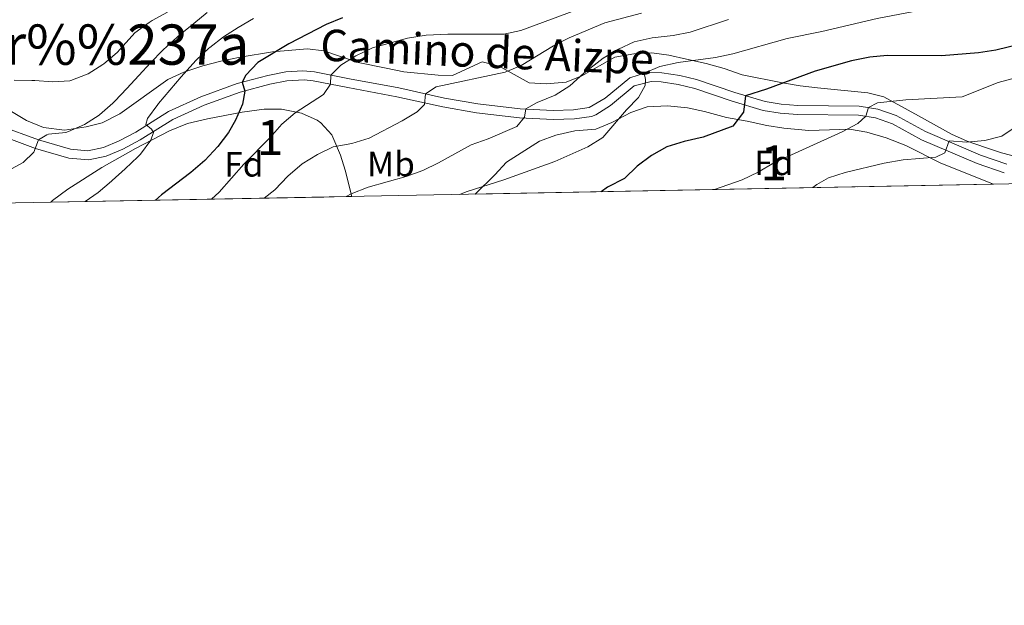
# Model space of a CAD drawing. Extents: x 628065 to 634980, y 725199 to 729955.
# Drawn here: x 634206 to 634488, y 725199 to 725366 of the extents above; entities that cross this region are included whole.
import ezdxf
from ezdxf.enums import TextEntityAlignment as Align

# ---------------------------------------------------------------- set-up
doc = ezdxf.new("R2010")
doc.units = 0
doc.header["$MEASUREMENT"] = 0
doc.linetypes.add('DGN Style 3', pattern=[109.271386, 78.05099, -31.220396])
for name, color, linetype in [('Nivel 21', 7, 'Continuous'), ('Nivel 35', 7, 'Continuous'), ('Nivel 37', 7, 'Continuous'), ('Nivel 4', 7, 'Continuous'), ('Nivel 44', 7, 'Continuous'), ('Nivel 45', 7, 'Continuous'), ('Nivel 48', 7, 'Continuous'), ('Nivel 49', 7, 'Continuous'), ('Nivel 5', 7, 'Continuous'), ('Nivel 57', 7, 'Continuous'), ('Nivel 61', 7, 'Continuous')]:
    doc.layers.add(name, color=color, linetype=linetype)
doc.styles.add('Style-arial', font='arial.shx', dxfattribs={"bigfont": 'arialbig.shx'})
doc.styles.add('Style-ariali', font='ariali.shx', dxfattribs={"bigfont": 'arialibig.shx'})
doc.styles.add('Style-arialn', font='arialn.shx', dxfattribs={"bigfont": 'arialnbig.shx'})
doc.styles.add('Style-times', font='times.shx', dxfattribs={"bigfont": 'timesbig.shx'})

msp = doc.modelspace()

# ---------------------------------------------------------------- linework, layer by layer
at = {"layer": 'Nivel 21', "color": 7, "linetype": 'DGN Style 3', "lineweight": 0}
msp.add_polyline3d([(634200.584, 725335.8470000001, 736.539), (634211.5519999999, 725331.7860000001, 735.181), (634220.706, 725329.1329999999, 733.58), (634225.6410000001, 725328.699, 732.885), (634230.1329999999, 725329.658, 732.266), (634234.581, 725331.5260000001, 731.6270000000001), (634239.3700000001, 725334.0390000001, 730.888), (634248.723, 725339.8940000001, 728.4780000000001), (634257.956, 725344.081, 726.948), (634268.4040000001, 725347.871, 725.235), (634277.138, 725350.217, 723.7470000000001), (634282.26, 725351.2209999999, 722.764), (634287.146, 725351.5689999999, 721.7470000000001), (634290.4450000001, 725351.2320000001, 721.075), (634300.5290000001, 725349.29, 718.6220000000001), (634314.557, 725346.6610000001, 716.432), (634327.6599999999, 725343.76, 713.9350000000001), (634337.2039999999, 725342.1270000001, 712.044), (634349.3319999999, 725340.693, 710.272), (634358.7320000001, 725340.172, 708.994), (634364.561, 725340.3489999999, 708.1510000000001), (634369.0490000001, 725341.0120000001, 707.691), (634373.608, 725343.706, 706.832), (634380.673, 725349.575, 705.567), (634385.4310000001, 725351.0660000001, 704.886), (634389.837, 725350.933, 704.2520000000001), (634394.9310000001, 725350.166, 703.452), (634399.7409999999, 725349.03, 702.692), (634410.683, 725345.3160000001, 700.748), (634419.341, 725342.73, 698.952), (634423.9469999999, 725341.9880000001, 698.25), (634428.7039999999, 725341.6680000001, 697.559), (634446.271, 725341.469, 695.141), (634451.577, 725340.602, 694.421), (634456.8019999999, 725338.754, 693.6080000000001), (634465.169, 725334.169, 691.768), (634480.9380000001, 725327.4539999999, 688.076), (634488.452, 725324.8670000001, 686.5980000000001)], dxfattribs=at)
at = {"layer": 'Nivel 21', "color": 7, "linetype": 'Continuous', "lineweight": 0}
msp.add_polyline3d([(634199.9180000001, 725333.337, 736.539), (634210.743, 725329.3289999999, 735.181), (634220.2350000001, 725326.578, 733.58), (634225.9639999999, 725326.101, 732.865), (634230.916, 725327.183, 732.266), (634235.685, 725329.185, 731.6270000000001), (634240.659, 725331.7949999999, 730.888), (634249.949, 725337.611, 728.4780000000001), (634258.933, 725341.685, 726.948), (634269.182, 725345.4029999999, 725.235), (634277.723, 725347.6969999999, 723.7470000000001), (634282.592, 725348.6510000001, 722.764), (634287.483, 725348.96, 721.665), (634290.058, 725348.6740000001, 721.075), (634300.047, 725346.75, 718.6220000000001), (634314.04, 725344.128, 716.432), (634327.163, 725341.2220000001, 713.9350000000001), (634336.834, 725339.567, 712.044), (634349.1089999999, 725338.1159999999, 710.272), (634358.7, 725337.584, 708.994), (634364.791, 725337.7690000001, 708.1510000000001), (634369.6980000001, 725338.494, 707.691), (634370.943, 725338.959, 707.538), (634375.1329999999, 725341.611, 706.832), (634381.8870000001, 725347.2220000001, 705.567), (634386.757, 725348.5109999999, 704.74), (634389.574, 725348.358, 704.2520000000001), (634394.4369999999, 725347.6259999999, 703.452), (634399.2609999999, 725346.4720000001, 702.654), (634409.8970000001, 725342.8530000001, 700.748), (634418.763, 725340.2039999999, 698.952), (634423.6540000001, 725339.416, 698.25), (634428.6030000001, 725339.0830000001, 697.559), (634446.047, 725338.8859999999, 695.141), (634450.933, 725338.088, 694.421), (634455.743, 725336.3859999999, 693.6080000000001), (634464.0390000001, 725331.8400000001, 691.768), (634480.01, 725325.0390000001, 688.076), (634487.737, 725322.379, 686.5980000000001)], dxfattribs=at)
at = {"layer": 'Nivel 35', "color": 92, "linetype": 'DGN Style 3', "lineweight": 0}
for points in [[(634492.4569999999, 725326.689, 690.288), (634486.9469999999, 725328.1429999999, 692.172), (634482.3319999999, 725329.5900000001, 693.442), (634477.101, 725331.4720000001, 693.617), (634472.673, 725333.3999999999, 694.922), (634467.442, 725336.2509999999, 696.596), (634463.158, 725338.7010000001, 697.428), (634453.3330000001, 725344.085, 701.503), (634448.753, 725345.206, 703.167), (634434.3470000001, 725346.6400000001, 705.095), (634429.388, 725347.2779999999, 705.164), (634424.263, 725348.1270000001, 705.779), (634412.7919999999, 725350.408, 707.811), (634407.625, 725352.2209999999, 709.037), (634402.51, 725353.6400000001, 710.4830000000001), (634396.8300000001, 725354.871, 710.921), (634391.81, 725355.986, 712.104), (634386.9750000001, 725356.646, 713.195), (634381.763, 725356.4280000001, 713.375), (634376.402, 725355.4210000001, 714.569), (634366.9210000001, 725350.1270000001, 716.835), (634362.422, 725348.307, 718.03), (634356.764, 725347.797, 718.631), (634351.8389999999, 725348.108, 719.463), (634343.287, 725352.841, 721.347), (634338.396, 725354.1030000001, 721.682), (634329.9809999999, 725350.2209999999, 721.785), (634325.861, 725350.26, 721.8290000000001), (634316.0009999999, 725351.2590000001, 724.524), (634310.9280000001, 725352.3030000001, 725.409), (634302.994, 725353.9110000001, 725.64), (634293.105, 725357.2390000001, 726.691), (634288.5149999999, 725357.848, 728.614), (634278.4839999999, 725356.9510000001, 731.303), (634269.2209999999, 725355.4340000001, 733.919), (634263.726, 725354.26, 736.022), (634258.584, 725353.006, 737.336), (634253.105, 725351.1300000001, 737.336), (634248.5789999999, 725349.0190000001, 737.655), (634234.7919999999, 725339.24, 738.212), (634229.767, 725336.6740000001, 739.351), (634225.209, 725335.4890000001, 741.038), (634218.946, 725334.592, 742.067), (634212.9709999999, 725335.335, 742.943), (634208.1059999999, 725337.3289999999, 744.082), (634203.8049999999, 725339.949, 744.08)], [(634215.115, 725313.969, 736.145), (634215.6000000001, 725314.442, 736.236), (634219.963, 725317.7320000001, 737.407), (634229.6399999999, 725323.9070000001, 737.232), (634239.247, 725329.2930000001, 735.743), (634249.0160000001, 725334.4099999999, 735.086), (634254.2010000001, 725336.467, 733.975), (634259.9140000001, 725337.818, 731.537), (634269.817, 725339.727, 728.058), (634276.065, 725340.5449999999, 727.5070000000001), (634281.064, 725340.575, 727.4300000000001), (634286.781, 725339.47, 726.368), (634291.2479999999, 725337.4040000001, 725.573), (634292.2760000001, 725336.7010000001, 725.317), (634295.4639999999, 725333.2609999999, 723.566), (634297.916, 725327.45, 721.374), (634299.2949999999, 725323.155, 719.2570000000001), (634301.1570000001, 725315.6259999999, 712.777)], [(634336.416, 725316.3060000001, 709.8770000000001), (634342.0360000001, 725321.777, 710.335), (634345.4029999999, 725325.439, 710.84), (634354.79, 725331.439, 710.948), (634359.479, 725333.1680000001, 710.9490000000001), (634364.8970000001, 725334.354, 710.899), (634370.926, 725334.8670000001, 710.51), (634375.5320000001, 725336.784, 710.19), (634380.8970000001, 725339.648, 709.809), (634385.577, 725341.209, 708.965), (634391.4510000001, 725341.5150000001, 708.447), (634397.1329999999, 725340.9820000001, 708.2330000000001), (634402.0260000001, 725339.908, 707.724), (634408.27, 725338.244, 706.217), (634414.166, 725337.149, 704.903), (634419.804, 725335.8729999999, 704.027), (634424.712, 725335.1140000001, 703.456), (634431.841, 725334.477, 702.975), (634437.7949999999, 725334.6980000001, 701.398), (634443.4880000001, 725334.8260000001, 700.4350000000001), (634448.415, 725333.9720000001, 699.821), (634453.9709999999, 725332.4310000001, 699.208), (634459.5419999999, 725330.19, 696.492), (634469.5630000001, 725325.105, 694.315), (634484.686, 725319.1610000001, 692.2620000000001)]]:
    msp.add_polyline3d(points, dxfattribs=at)
at = {"layer": 'Nivel 4', "color": 30, "linetype": 'Continuous', "lineweight": 30, "flags": 128}
for points, elevation in [([(634298.462, 725366.6950000001), (634293.842, 725364.7790000001), (634283.0989999999, 725359.236), (634274.3130000001, 725353.956), (634270.8130000001, 725350.2790000001), (634269.837, 725348.256), (634270.594, 725345.7490000001), (634269.871, 725342.017), (634267.8859999999, 725337.3910000001), (634265.881, 725333.8999999999), (634262.8630000001, 725329.913), (634259.0959999999, 725325.926), (634255.152, 725322.4539999999), (634246.719, 725316.085), (634244.9780000001, 725314.544)], 725), ([(634495.51, 725359.922), (634485.3300000001, 725357.416), (634480.385, 725356.672), (634469.733, 725355.77), (634454.271, 725355.8800000001), (634449.2919999999, 725355.422), (634444.0789999999, 725354.426), (634433.6529999999, 725351.4569999999), (634419.712, 725346.273), (634413.754, 725344.398), (634413.121, 725339.756), (634410.0860000001, 725335.7620000001), (634401.663, 725332.533), (634396.1680000001, 725331.3500000001), (634391.2250000001, 725329.8019999999), (634386.8630000001, 725327.321), (634382.7960000001, 725324.25), (634379.122, 725320.8030000001), (634374.3060000001, 725318.2760000001), (634372.4450000001, 725316.9990000001)], 700)]:
    msp.add_lwpolyline(points, dxfattribs=dict(at, elevation=elevation))
at = {"layer": 'Nivel 49', "color": 7, "linetype": 'Continuous', "lineweight": 0, "extrusion": (0.1179304721121425, 0.002270799877791642, 0.9930192582298302), "elevation": 77159.56272780392, "flags": 128}
msp.add_lwpolyline([(712969.7347263172, -643723.3416250169), (712969.7347263172, -643574.0016365682)], dxfattribs=at)
at = {"layer": 'Nivel 49', "color": 7, "linetype": 'Continuous', "lineweight": 0, "extrusion": (0.2620003600080751, 0.005045612567506339, 0.9650545855802446), "elevation": 170534.661837839, "flags": 128}
msp.add_lwpolyline([(712968.0333162528, -625312.5104484723), (712968.0333162528, -625223.3362659025)], dxfattribs=at)
at = {"layer": 'Nivel 5', "color": 30, "linetype": 'Continuous', "lineweight": 0, "flags": 128}
for points, elevation in [([(634498.645, 725378.942), (634484.0519999999, 725373.182), (634473.835, 725370.7450000001), (634451.409, 725366.523), (634435.524, 725362.7720000001), (634425.6540000001, 725360.798), (634410.0789999999, 725356.3489999999), (634405.175, 725355.368), (634394.4920000001, 725353.942), (634389.196, 725352.797), (634384.781, 725350.862), (634385.102, 725349.0109999999), (634385.0700000001, 725347.328), (634383.148, 725343.919), (634379.6529999999, 725340.342), (634372.932, 725332.4739999999), (634368.6089999999, 725329.851), (634359.2110000001, 725325.5830000001), (634344.6030000001, 725320.365), (634334.102, 725317.0830000001), (634331.898, 725316.219)], 705), ([(634373.9839999999, 725372.163), (634349.53, 725363.021), (634344.622, 725362.033), (634328.6359999999, 725362.0249999999), (634322.3929999999, 725361.6769999999), (634317.118, 725360.858), (634307.0490000001, 725358.1089999999), (634302.264, 725355.794), (634298.0349999999, 725353.1240000001), (634295.1170000001, 725350.3319999999), (634295.0349999999, 725347.7010000001), (634293.102, 725344.783), (634284.9469999999, 725339.5530000001), (634281.1499999999, 725336.2990000001), (634277.804, 725332.4750000001), (634270.2760000001, 725324.8219999999), (634263.23, 725316.8430000001), (634261.0560000001, 725314.854)], 720), ([(634204.604, 725348.8800000001), (634209.6070000001, 725348.781), (634210.531, 725348.733), (634215.517, 725348.3600000001), (634220.51, 725348.7080000001), (634220.8049999999, 725348.767), (634225.4809999999, 725350.537), (634225.7350000001, 725350.675), (634229.9410000001, 725353.372), (634230.2110000001, 725353.5760000001), (634234.0360000001, 725356.794), (634235.77, 725358.6599999999), (634239.1140000001, 725362.3770000001), (634243.169, 725365.3049999999), (634244.1059999999, 725365.8800000001), (634248.479, 725368.301)], 740), ([(634202.7450000001, 725322.9169999999), (634207.138, 725325.3060000001), (634210.192, 725328.3200000001), (634211.5519999999, 725331.7860000001), (634213.939, 725333.2820000001), (634214.392, 725333.3940000001), (634219.3670000001, 725333.888), (634220.1259999999, 725334.1669999999), (634224.6799999999, 725336.23), (634228.9310000001, 725338.871), (634229.047, 725338.962), (634232.781, 725342.287), (634233.3589999999, 725342.8630000001), (634236.8200000001, 725346.4709999999), (634240.206, 725350.156), (634243.604, 725353.8289999999), (634247.095, 725357.3999999999), (634248.3219999999, 725358.5719999999), (634252.064, 725361.8759999999), (634255.929, 725365.047), (634259.8200000001, 725368.189)], 735), ([(634224.925, 725314.158), (634228.6170000001, 725316.7779999999), (634232.446, 725319.9979999999), (634232.655, 725320.1780000001), (634236.3759999999, 725323.513), (634239.97, 725326.986), (634240.682, 725327.703), (634243.7180000001, 725331.675), (634244.442, 725333.8670000001), (634243.858, 725334.906), (634242.2180000001, 725336.166), (634242.7660000001, 725337.8759999999), (634245.6669999999, 725341.9469999999), (634245.8630000001, 725342.186), (634249.0689999999, 725346.0220000001), (634252.327, 725349.818), (634255.6769999999, 725353.5260000001), (634256.646, 725354.5519999999), (634260.2649999999, 725358), (634260.5050000001, 725358.2069999999), (634264.4709999999, 725361.2509999999), (634268.6969999999, 725363.9210000001), (634273.01, 725366.452)], 730), ([(634383.9510000001, 725367.98), (634373.54, 725365.28), (634363.2820000001, 725360.98), (634358.8300000001, 725358.703), (634349.6140000001, 725353.033), (634344.9809999999, 725351.145), (634325.3160000001, 725346.986), (634322.1869999999, 725344.9709999999), (634321.939, 725341.915), (634319.8130000001, 725339.835), (634315.5549999999, 725337.212), (634306.135, 725332.2720000001), (634301.1570000001, 725330.7590000001), (634295.8500000001, 725329.7990000001), (634291.3360000001, 725327.648), (634286.9820000001, 725324.967), (634282.8289999999, 725321.4809999999), (634279.1570000001, 725317.577), (634276.118, 725315.1440000001)], 715), ([(634408.8800000001, 725366.163), (634397.916, 725362.5619999999), (634393.01, 725361.5930000001), (634387.014, 725360.986), (634381.922, 725359.855), (634377.381, 725357.7609999999), (634373.037, 725355.1140000001), (634367.47, 725350.8740000001), (634363.521, 725347.21), (634359.2590000001, 725344.594), (634354.1270000001, 725342.4780000001), (634350.943, 725340.6540000001), (634350.54, 725338.2960000001), (634348.3219999999, 725335.5830000001), (634340.148, 725332.1159999999), (634335.301, 725330.419), (634325.98, 725325.1980000001), (634321.4439999999, 725323.0930000001), (634316.6699999999, 725321.338), (634305.8030000001, 725318.2609999999), (634300.9380000001, 725316.365), (634299.51, 725315.595)], 710), ([(634495.5519999999, 725350.8130000001), (634486, 725348.212), (634475.6939999999, 725344.0760000001), (634459.6229999999, 725343.2609999999), (634451.4750000001, 725342.378), (634448.8600000001, 725341.0449999999), (634448.179, 725338.54), (634445.8060000001, 725336.524), (634441.405, 725334.1470000001), (634421.801, 725325.226), (634417.304, 725322.531), (634412.7919999999, 725320.3729999999), (634404.831, 725317.6229999999)], 695), ([(634500.5320000001, 725342.023), (634487.0220000001, 725332.9029999999), (634482.1799999999, 725331.655), (634477.065, 725331.1059999999), (634472.0020000001, 725331.503), (634470.73, 725328.139), (634468.2, 725326.821), (634458.81, 725326.0619999999), (634453.372, 725325.1410000001), (634442.2509999999, 725322.524), (634437.5050000001, 725320.9310000001), (634434.0900000001, 725319.0819999999), (634433.0020000001, 725318.166)], 690)]:
    msp.add_lwpolyline(points, dxfattribs=dict(at, elevation=elevation))
at = {"layer": 'Nivel 57', "color": 92, "linetype": 'DGN Style 3', "lineweight": 0}
msp.add_polyline3d([(634203.8049999999, 725339.949, 744.08), (634208.1059999999, 725337.3289999999, 744.082), (634212.9709999999, 725335.335, 742.943), (634218.946, 725334.592, 742.067), (634225.209, 725335.4890000001, 741.038), (634229.767, 725336.6740000001, 739.351), (634234.7919999999, 725339.24, 738.212), (634248.5789999999, 725349.0190000001, 737.655), (634253.105, 725351.1300000001, 737.336), (634258.584, 725353.006, 737.336), (634263.726, 725354.26, 736.022), (634269.2209999999, 725355.4340000001, 733.919), (634278.4839999999, 725356.9510000001, 731.303), (634288.5149999999, 725357.848, 728.614), (634293.105, 725357.2390000001, 726.691), (634302.994, 725353.9110000001, 725.64), (634310.9280000001, 725352.3030000001, 725.409), (634316.0009999999, 725351.2590000001, 724.524), (634325.861, 725350.26, 721.8290000000001), (634329.9809999999, 725350.2209999999, 721.785), (634338.396, 725354.1030000001, 721.682), (634343.287, 725352.841, 721.347), (634351.8389999999, 725348.108, 719.463), (634356.764, 725347.797, 718.631), (634362.422, 725348.307, 718.03), (634366.9210000001, 725350.1270000001, 716.835), (634376.402, 725355.4210000001, 714.569), (634381.763, 725356.4280000001, 713.375), (634386.9750000001, 725356.646, 713.195), (634391.81, 725355.986, 712.104), (634396.8300000001, 725354.871, 710.921), (634402.51, 725353.6400000001, 710.4830000000001), (634407.625, 725352.2209999999, 709.037), (634412.7919999999, 725350.408, 707.811), (634424.263, 725348.1270000001, 705.779), (634429.388, 725347.2779999999, 705.164), (634434.3470000001, 725346.6400000001, 705.095), (634448.753, 725345.206, 703.167), (634453.3330000001, 725344.085, 701.503), (634463.158, 725338.7010000001, 697.428), (634467.442, 725336.2509999999, 696.596), (634472.673, 725333.3999999999, 694.922), (634477.101, 725331.4720000001, 693.617), (634482.3319999999, 725329.5900000001, 693.442), (634486.9469999999, 725328.1429999999, 692.172), (634492.4569999999, 725326.689, 690.288)], dxfattribs=at)
for points in [[(634301.1570000001, 725315.6259999999, 712.777), (634299.2949999999, 725323.155, 719.2570000000001), (634297.916, 725327.45, 721.374), (634295.4639999999, 725333.2609999999, 723.566), (634292.2760000001, 725336.7010000001, 725.317), (634291.2479999999, 725337.4040000001, 725.573), (634286.781, 725339.47, 726.368), (634281.064, 725340.575, 727.4300000000001), (634276.065, 725340.5449999999, 727.5070000000001), (634269.817, 725339.727, 728.058), (634259.9140000001, 725337.818, 731.537), (634254.2010000001, 725336.467, 733.975), (634249.0160000001, 725334.4099999999, 735.086), (634239.247, 725329.2930000001, 735.743), (634229.6399999999, 725323.9070000001, 737.232), (634219.963, 725317.7320000001, 737.407), (634215.6000000001, 725314.442, 736.236), (634215.115, 725313.969, 736.145)], [(634484.686, 725319.1610000001, 692.2620000000001), (634469.5630000001, 725325.105, 694.315), (634459.5419999999, 725330.19, 696.492), (634453.9709999999, 725332.4310000001, 699.208), (634448.415, 725333.9720000001, 699.821), (634443.4880000001, 725334.8260000001, 700.4350000000001), (634437.7949999999, 725334.6980000001, 701.398), (634431.841, 725334.477, 702.975), (634424.712, 725335.1140000001, 703.456), (634419.804, 725335.8729999999, 704.027), (634414.166, 725337.149, 704.903), (634408.27, 725338.244, 706.217), (634402.0260000001, 725339.908, 707.724), (634397.1329999999, 725340.9820000001, 708.2330000000001), (634391.4510000001, 725341.5150000001, 708.447), (634385.577, 725341.209, 708.965), (634380.8970000001, 725339.648, 709.809), (634375.5320000001, 725336.784, 710.19), (634370.926, 725334.8670000001, 710.51), (634364.8970000001, 725334.354, 710.899), (634359.479, 725333.1680000001, 710.9490000000001), (634354.79, 725331.439, 710.948), (634345.4029999999, 725325.439, 710.84), (634342.0360000001, 725321.777, 710.335), (634336.416, 725316.3060000001, 709.8770000000001)]]:
    msp.add_polyline3d(points, close=True, dxfattribs=at)
at = {"layer": 'Nivel 61', "color": 7, "linetype": 'Continuous', "lineweight": 0}
msp.add_polyline3d([(628064.8700000001, 729825.46, 0), (631477.27, 729889.55, 0), (634889.7, 729955.3200000001, 0), (634934.81, 727642.01, 0), (634979.9199999999, 725328.7, 595), (631565.23, 725262.9299999999, 0), (628150.55, 725198.8200000001, 0), (628107.72, 727512.1200000001, 0)], close=True, dxfattribs=at)

# ---------------------------------------------------------------- texts
at = {"layer": 'Nivel 37', "color": 92, "linetype": 'Continuous', "lineweight": 0}
for s, style, p in [('Fd', 'Style-arial', (634270.2769673101, 725324.8220009999, 720)), ('Mb', 'Style-arialn', (634312.3398623527, 725324.896001, 711.719)), ('Fd', 'Style-arial', (634421.8019673103, 725325.226001, 695))]:
    msp.add_text(s, height=7.000002, dxfattribs=dict(at, style=style)).set_placement(p, align=Align.MIDDLE_CENTER)
at = {"layer": 'Nivel 44', "color": 7, "linetype": 'Continuous', "lineweight": 0, "style": 'Style-ariali'}
msp.add_text('Camino de Aizpe', height=9, rotation=357.5480000004662, dxfattribs=at).set_placement((634339.654576323, 725352.4359212774, 715.843), align=Align.CENTER)
at = {"layer": 'Nivel 45', "color": 7, "linetype": 'Continuous', "lineweight": 0, "style": 'Style-times'}
msp.add_text('La Facer%%237a', height=11.500002, dxfattribs=at).set_placement((634209.3842928831, 725359.024001, 742.682), align=Align.MIDDLE_CENTER)
at = {"layer": 'Nivel 48', "color": 92, "linetype": 'Continuous', "lineweight": 0, "style": 'Style-arialn'}
for p in [(634277.8041957277, 725332.4750009999, 720), (634421.8011957277, 725325.226001, 695)]:
    msp.add_text('1', height=10.000002, dxfattribs=at).set_placement(p, align=Align.MIDDLE_CENTER)

doc.saveas('drawing.dxf')
